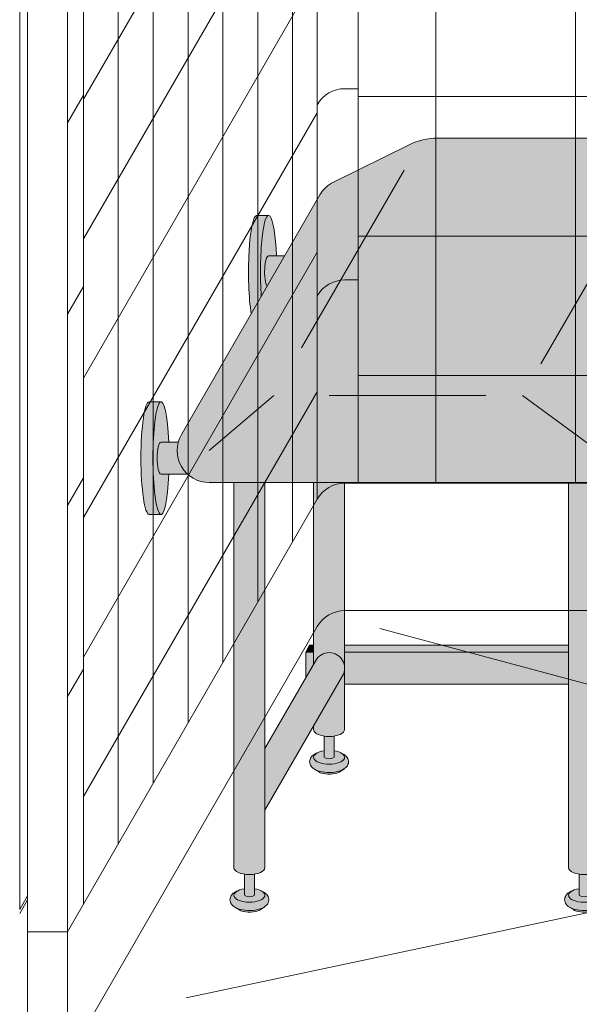
# Model space of a CAD drawing. Units: inches. Extents: x 2 to 891, y -14 to 405.
# Drawn here: x 303 to 320, y 182 to 213 of the extents above; entities that cross this region are included whole.
import ezdxf

# ---------------------------------------------------------------- set-up
doc = ezdxf.new("R2010")
doc.units = ezdxf.units.IN
doc.header["$LTSCALE"] = 0.375
doc.header["$MEASUREMENT"] = 0
doc.layers.add('FILL1', color=254, linetype='Continuous')
doc.layers.add('OBJECT', color=7, linetype='Continuous', lineweight=0)
doc.layers.add('Seat Fill Top', color=7, linetype='Continuous', true_color=0xffffff)

# ---------------------------------------------------------------- blocks, each defined once
blk = doc.blocks.new('SE2216PDS-ISO')
at = {"layer": 'FILL1'}
h = blk.add_hatch(color=256, dxfattribs=at)
edge = h.paths.add_edge_path()
edge.add_ellipse((2.351175134595678, 17.84783323777461), major_axis=(1.321484433097939e-13, 1.768135199389591), ratio=0.1443373787751884, start_angle=-2.1373125491663814e-11, end_angle=115.86352531311951, ccw=False)
edge.add_line((2.351175134600908, 19.61596843716703), (1.976175134594996, 19.61596843716706))
edge.add_ellipse((1.976175134595678, 17.84783323777461), major_axis=(-5.351352865052104e-14, 1.768135199393043), ratio=0.1443373787749066, start_angle=-1.190799672739941e-11, end_angle=138.1848363528361)
edge.add_line((1.806020370783244, 16.5300428303463), (2.121529873908685, 17.07652132002983))
h = blk.add_hatch(color=256, dxfattribs=at)
edge = h.paths.add_edge_path()
edge.add_ellipse((2.351175134595678, 17.84783323777461), major_axis=(1.321484433097939e-13, 1.768135199389591), ratio=0.1443373787751884, start_angle=-73.57357859654923, end_angle=-2.137332745943483e-11)
edge.add_ellipse((2.351175134595678, 17.84783323777461), major_axis=(1.321484433097939e-13, 1.768135199389591), ratio=0.1443373787751884, start_angle=-2.137332745943483e-11, end_angle=115.8635253131195)
edge.add_line((2.12152987390823, 17.07652132002937), (2.301723142260244, 17.38862521599702))
edge.add_ellipse((2.351175134596588, 17.84783323777279), major_axis=(7.322698331760717e-14, 0.5), ratio=0.250000000001819, start_angle=3.370814738445915e-11, end_angle=156.6956058845461, ccw=False)
edge.add_line((2.35117513459636, 18.34783323777279), (2.595966481534333, 18.34783323777282))
h = blk.add_hatch(color=256, dxfattribs=at)
edge = h.paths.add_edge_path()
edge.add_line((2.855522151841569, 18.34783323777279), (2.351175134596588, 18.34783323777282))
edge.add_ellipse((2.351175134596588, 17.84783323777279), major_axis=(7.322698331760717e-14, 0.5), ratio=0.250000000001819, start_angle=3.363754631115815e-11, end_angle=156.6956058845461)
edge.add_line((2.301723142260244, 17.38862521599648), (2.855522151841569, 18.34783323777279))
for points in [[(15.23416344378211, 14.67353217433802), (14.26357520848615, 12.99242403757665), (14.26357520848683, 5.542692940568145), (14.32859229194514, 5.655305832477552, -0.7673269879727713), (15.23416344378234, 5.412658773652907)], [(4.735294117643434, 11.23686027918635), (3.764705882348153, 11.23686027918626), (3.764705882348153, 5.542692940566127), (3.829722965806923, 5.655305832476955, -0.7673269879729419), (4.735294117644571, 5.412658773652709)], [(4.670277034188302, 5.170011714828973, 1), (3.82972296580715, 5.655305832477382), (2.235294117647982, 2.893674058411904), (2.235294117647982, 0.9524975878171347)], [(3.764705882347926, 6.129165124599581), (3.639705882347243, 6.129165124599638), (3.514705882347471, 5.912658773652879), (3.76470588234838, 5.912658773652907)], [(3.764705882348153, 5.912658773652936), (3.514705882347243, 5.912658773652851), (3.514705882346561, 5.109680238671586), (3.76470588234838, 5.542692940566866)], [(11.76357520848819, 6.129165124599695), (4.735294117644344, 6.129165124599609), (4.735294117644571, 5.912658773652993), (11.76357520848819, 5.912658773653391)], [(11.76357520848796, 5.912658773653419), (4.735294117644571, 5.912658773652936), (4.735294117644798, 4.912658773652737), (11.76357520848819, 4.912658773652652)], [(14.26357520848683, 6.129165124599638), (12.73416344378279, 6.129165124599581), (12.73416344378325, 5.912658773653419), (14.2635752084866, 5.912658773653504)], [(14.26357520848683, 5.542692940567463), (14.26357520848683, 5.912658773653504), (12.73416344378279, 5.912658773653419), (12.73416344378279, 4.912658773652737), (13.8998248126195, 4.912658773652709)], [(15.16914636032607, 5.170011714828746, 1), (14.32859229194491, 5.655305832477296), (12.73416344378347, 2.893674058409431), (12.73416344378325, 0.9524975878139799)], [(15.48416344378256, 6.129165124599666), (15.23416344378234, 6.129165124599638), (15.23416344378211, 5.912658773653533), (15.35916344378256, 5.912658773653561)], [(15.35916344378234, 5.912658773653533), (15.23416344378234, 5.912658773653561), (15.23416344378234, 4.912658773652709), (15.35916344378325, 4.912658773652709)], [(15.48416344378234, 6.12916512459941), (15.35916344378256, 5.912658773653817), (15.35916344378325, 4.91265877365251), (15.48416344378347, 5.12916512459995)]]:
    blk.add_hatch(color=256, dxfattribs=at).paths.add_polyline_path(points)
h = blk.add_hatch(color=256, dxfattribs=at)
edge = h.paths.add_edge_path()
edge.add_ellipse((-1.023824865404094, 12.00216176222992), major_axis=(1.321484433097939e-13, 1.768135199389591), ratio=0.1443373787751884, start_angle=-2.1373125491663814e-11, end_angle=179.9999999999786, ccw=False)
edge.add_line((-1.02382486539932, 13.77029696162234), (-1.398824865405231, 13.77029696162234))
edge.add_ellipse((-1.398824865404094, 12.00216176222992), major_axis=(-5.351352865052104e-14, 1.768135199393043), ratio=0.1443373787749066, start_angle=-1.190799672739941e-11, end_angle=179.9999999999881)
edge.add_line((-1.39882486540364, 10.23402656283659), (-1.023824865398183, 10.23402656283662))
h = blk.add_hatch(color=256, dxfattribs=at)
edge = h.paths.add_edge_path()
edge.add_ellipse((-1.023824865404094, 12.00216176222992), major_axis=(1.321484433097939e-13, 1.768135199389591), ratio=0.1443373787751884, start_angle=-73.57357859654923, end_angle=-2.137332745943483e-11)
edge.add_ellipse((-1.023824865404094, 12.00216176222992), major_axis=(1.321484433097939e-13, 1.768135199389591), ratio=0.1443373787751884, start_angle=-2.137332745943483e-11, end_angle=179.9999999999786)
edge.add_ellipse((-1.023824865404094, 12.00216176222992), major_axis=(1.321484433097939e-13, 1.768135199389591), ratio=0.1443373787751884, start_angle=179.9999999999786, end_angle=253.573578596428)
edge.add_line((-0.7790335184652122, 11.5021617622281), (-1.023824865402503, 11.5021617622281))
edge.add_ellipse((-1.023824865403185, 12.0021617622281), major_axis=(7.322698331760717e-14, 0.5), ratio=0.250000000001819, start_angle=3.370814738445915e-11, end_angle=180.0000000000337, ccw=False)
edge.add_line((-1.023824865403185, 12.5021617622281), (-0.7790335184649848, 12.50216176222807))
h = blk.add_hatch(color=256, dxfattribs=at)
edge = h.paths.add_edge_path()
edge.add_line((-0.4821146985002542, 12.50216176222807), (-1.023824865403185, 12.50216176222807))
edge.add_ellipse((-1.023824865403185, 12.0021617622281), major_axis=(7.322698331760717e-14, 0.5), ratio=0.250000000001819, start_angle=3.363754631115815e-11, end_angle=180.0000000000336)
edge.add_line((-1.023824865403185, 11.5021617622281), (-0.1963429491670468, 11.5021617622281))
edge.add_arc((0.4820508075699763, 12.23686027918606), 0.9999999999999932, 164.6151322664299, 227.2817473192006, ccw=False)
h = blk.add_hatch(color=256, dxfattribs=at)
edge = h.paths.add_edge_path()
edge.add_line((2.235294117647527, 11.23686027918612), (1.264705882351791, 11.23686027918606))
edge.add_line((1.264705882351791, 11.23686027918606), (1.2647058823527, -0.8467453850481661))
edge.add_ellipse((1.75, -0.8467453850486493), major_axis=(-0.4852941176477543, 5.175304621325505e-14), ratio=0.446134298914566, start_angle=1.368910734901898e-11, end_angle=71.21791428946233)
edge.add_ellipse((1.75, -0.8467453850486493), major_axis=(-0.4852941176477543, 5.175304621325505e-14), ratio=0.446134298914566, start_angle=71.21791428946233, end_angle=108.782085710543)
edge.add_ellipse((1.75, -0.8467453850486493), major_axis=(-0.4852941176477543, 5.175304621325505e-14), ratio=0.446134298914566, start_angle=108.782085710543, end_angle=180.0000000000137)
edge.add_line((2.235294117647527, -0.8467453850494735), (2.235294117647527, 11.23686027918612))
h = blk.add_hatch(color=256, dxfattribs=at)
edge = h.paths.add_edge_path()
edge.add_arc((12.67264973081114, 12.23686027918697), 0.9999999999999934, 269.9999999999479, 273.5267026613346, ccw=False)
edge.add_line((12.67264973081024, 11.23686027918697), (11.76357520848751, 11.23686027918689))
edge.add_line((11.76357520848751, 11.23686027918689), (11.76357520848796, -0.846745385048763))
edge.add_ellipse((12.24886932613572, -0.8467453850486208), major_axis=(-0.4852941176477543, 5.175304621325505e-14), ratio=0.446134298914566, start_angle=1.368910734901898e-11, end_angle=71.21791428946233)
edge.add_ellipse((12.24886932613572, -0.8467453850486208), major_axis=(-0.4852941176477543, 5.175304621325505e-14), ratio=0.446134298914566, start_angle=71.21791428946233, end_angle=108.782085710543)
edge.add_ellipse((12.24886932613572, -0.8467453850486208), major_axis=(-0.4852941176477543, 5.175304621325505e-14), ratio=0.446134298914566, start_angle=108.782085710543, end_angle=180.0000000000137)
edge.add_line((12.73416344378325, -0.8467453850480808), (12.73416344378256, 11.23875404079524))
h = blk.add_hatch(color=256, dxfattribs=at)
edge = h.paths.add_edge_path()
edge.add_arc((4.249999999995907, 5.412658773650548), 0.485294117648725, -30.00000000013108, 2.887077243940439e-10, ccw=False)
edge.add_line((4.670277034186256, 5.17001171482525), (3.76470588234929, 3.601516469974115))
edge.add_line((3.76470588234929, 3.601516469974115), (3.764705882349517, 3.483381633871403))
edge.add_ellipse((4.249999999997044, 3.483381633872057), major_axis=(-0.4852941176477543, 5.175304621325505e-14), ratio=0.446134298914566, start_angle=1.368910734901898e-11, end_angle=71.21791428946233)
edge.add_ellipse((4.249999999997044, 3.483381633872057), major_axis=(-0.4852941176477543, 5.175304621325505e-14), ratio=0.446134298914566, start_angle=71.21791428946233, end_angle=108.782085710543)
edge.add_ellipse((4.249999999997044, 3.483381633872057), major_axis=(-0.4852941176477543, 5.175304621325505e-14), ratio=0.446134298914566, start_angle=108.782085710543, end_angle=180.0000000000137)
edge.add_line((4.735294117645026, 3.483381633872824), (4.735294117644571, 5.412658773652993))
h = blk.add_hatch(color=256, dxfattribs=at)
edge = h.paths.add_edge_path()
edge.add_arc((14.74886932613344, 5.412658773650435), 0.485294117648725, -30.000000000063608, 2.9189095585024916e-10, ccw=False)
edge.add_line((15.16914636032425, 5.170011714825534), (14.26357520848683, 3.601516469974598))
edge.add_line((14.26357520848683, 3.601516469974598), (14.26357520848683, 3.483381633871346))
edge.add_ellipse((14.74886932613458, 3.483381633872057), major_axis=(-0.4852941176477543, 5.175304621325505e-14), ratio=0.446134298914566, start_angle=1.368910734901898e-11, end_angle=71.21791428946233)
edge.add_ellipse((14.74886932613458, 3.483381633872057), major_axis=(-0.4852941176477543, 5.175304621325505e-14), ratio=0.446134298914566, start_angle=71.21791428946233, end_angle=108.782085710543)
edge.add_ellipse((14.74886932613458, 3.483381633872057), major_axis=(-0.4852941176477543, 5.175304621325505e-14), ratio=0.446134298914566, start_angle=108.782085710543, end_angle=180.0000000000137)
edge.add_line((15.23416344378234, 3.483381633872796), (15.23416344378234, 5.412658773652907))
h = blk.add_hatch(color=256, dxfattribs=at)
edge = h.paths.add_edge_path()
edge.add_ellipse((4.249999999997044, 3.483381633872057), major_axis=(-0.4852941176477543, 5.175304621325505e-14), ratio=0.446134298914566, start_angle=71.21791428946233, end_angle=108.78208571054299, ccw=False)
edge.add_line((4.093749999997044, 3.278404251634612), (4.093749999997044, 2.61506350946172))
edge.add_arc((4.249999999997044, 2.824957514018962), 0.2616668791594961, 233.3351418275901, 306.6648581724099)
edge.add_line((4.406249999997044, 2.61506350946172), (4.406249999997272, 3.278404251634555))
h = blk.add_hatch(color=256, dxfattribs=at)
edge = h.paths.add_edge_path()
edge.add_ellipse((14.74886932613458, 3.483381633872057), major_axis=(-0.4852941176477543, 5.175304621325505e-14), ratio=0.446134298914566, start_angle=71.21791428946233, end_angle=108.78208571054299, ccw=False)
edge.add_line((14.59261932613481, 3.278404251634555), (14.59261932613458, 2.61506350946172))
edge.add_arc((14.74886932613458, 2.824957514018962), 0.2616668791594961, 233.3351418275901, 306.6648581724099)
edge.add_line((14.90511932613458, 2.61506350946172), (14.90511932613435, 3.278404251634527))
h = blk.add_hatch(color=256, dxfattribs=at)
edge = h.paths.add_edge_path()
edge.add_spline(control_points=[(4.730471803638238, 2.257780799427309), (4.766290662616484, 2.282689836783703), (4.798020395379808, 2.312563031378119), (4.849586595286155, 2.39344134502781), (4.865224867176721, 2.449303503695262), (4.852166527828331, 2.557639927045642), (4.825761098451721, 2.605356234850632), (4.749401707958668, 2.68952851347504), (4.694657716958091, 2.722853906587602), (4.630684948573389, 2.749934532347282), (4.628599341167273, 2.750805010471566), (4.62650491787349, 2.751666908600669)], knot_values=[2.315626468868737, 2.315626468868737, 2.315626468868737, 2.315626468868737, 2.60722743622083, 2.60722743622083, 2.938076511996497, 2.938076511996497, 3.268925587772164, 3.268925587772164, 3.695991378786112, 3.695991378786112, 3.710319608146761, 3.710319608146761, 3.710319608146761, 3.710319608146761], degree=3, periodic=0)
edge.add_ellipse((4.249999999996135, 2.615063509461777), major_axis=(0.4852941176478437, 1.166746430055738e-14), ratio=0.4461342989144839, start_angle=140.4923766182403, end_angle=399.11980900786546, ccw=False)
edge.add_spline(control_points=[(3.875576203461378, 2.752800710698466), (3.837385103506449, 2.737217489133229), (3.801967501958416, 2.718550127621143), (3.735092278594266, 2.672006076362266), (3.703850353700318, 2.64299953063221), (3.655752265630099, 2.569761484227655), (3.639705882350199, 2.524075550530284), (3.639705882350199, 2.476887307632921), (3.639705882350199, 2.422991315155315), (3.660672772970202, 2.371661941431853), (3.727913413569468, 2.282788023610493), (3.777722226405558, 2.247792764136136), (3.912382906770972, 2.181151090298641), (4.005515570381931, 2.156509584788893), (4.213113083286544, 2.130815268712183), (4.328166191222181, 2.132701725571422), (4.540797994710147, 2.166910504350682), (4.637845248199255, 2.198013154189425), (4.720755628126426, 2.251165452737808), (4.725650754951175, 2.254428161033246), (4.730471803638238, 2.257780799427309)], knot_values=[3.71031960814676, 3.71031960814676, 3.71031960814676, 3.71031960814676, 3.970818651898325, 3.970818651898325, 4.25583431994044, 4.25583431994044, 4.540849987982556, 4.540849987982556, 4.540849987982556, 4.866380275986973, 4.866380275986973, 5.274487234874363, 5.274487234874363, 5.841024801906941, 5.841024801906941, 6.457746190249374, 6.457746190249374, 7.074467578591808, 7.074467578591808, 7.113715687015382, 7.113715687015382, 7.113715687015382, 7.113715687015382], degree=3, periodic=0)
h = blk.add_hatch(color=256, dxfattribs=at)
edge = h.paths.add_edge_path()
edge.add_ellipse((4.249999999996135, 2.615063509461777), major_axis=(0.4852941176478437, 1.166746430055738e-14), ratio=0.4461342989144839, start_angle=140.4923766182403, end_angle=399.1198090078655)
edge.add_ellipse((4.249999999996135, 2.615063509461777), major_axis=(0.4852941176478437, 1.166746430055738e-14), ratio=0.4461342989144839, start_angle=399.1198090078655, end_angle=431.2179142893494)
edge.add_line((4.406249999997044, 2.820040891699222), (4.406249999997044, 2.61506350946172))
edge.add_arc((4.249999999997044, 2.824957514018962), 0.2616668791594961, 233.33514182759012, 306.6648581724099, ccw=False)
edge.add_line((4.093749999997044, 2.61506350946172), (4.093749999996817, 2.820040891699392))
edge.add_ellipse((4.249999999996135, 2.615063509461777), major_axis=(0.4852941176478437, 1.166746430055738e-14), ratio=0.4461342989144839, start_angle=108.7820857104225, end_angle=140.4923766182403)
h = blk.add_hatch(color=256, dxfattribs=at)
edge = h.paths.add_edge_path()
edge.add_spline(control_points=[(15.22934112977578, 2.257780799427309), (15.26515998875402, 2.282689836783703), (15.29688972151757, 2.312563031378119), (15.34845592142369, 2.39344134502781), (15.36409419331426, 2.449303503695262), (15.35103585396587, 2.557639927045642), (15.32463042458926, 2.605356234850632), (15.24827103409621, 2.68952851347504), (15.19352704309563, 2.722853906587602), (15.12955427471093, 2.749934532347282), (15.12746866730481, 2.750805010471566), (15.12537424401103, 2.751666908600669)], knot_values=[2.315626468868737, 2.315626468868737, 2.315626468868737, 2.315626468868737, 2.60722743622083, 2.60722743622083, 2.938076511996497, 2.938076511996497, 3.268925587772164, 3.268925587772164, 3.695991378786112, 3.695991378786112, 3.710319608146761, 3.710319608146761, 3.710319608146761, 3.710319608146761], degree=3, periodic=0)
edge.add_ellipse((14.74886932613367, 2.615063509461777), major_axis=(0.4852941176478437, 1.166746430055738e-14), ratio=0.4461342989144839, start_angle=140.4923766182403, end_angle=399.11980900786546, ccw=False)
edge.add_spline(control_points=[(14.37444552959892, 2.752800710698466), (14.33625442964399, 2.737217489133229), (14.30083682809595, 2.718550127621143), (14.2339616047318, 2.672006076362266), (14.20271967983786, 2.64299953063221), (14.15462159176764, 2.569761484227655), (14.13857520848774, 2.524075550530284), (14.13857520848774, 2.476887307632921), (14.13857520848774, 2.422991315155315), (14.15954209910774, 2.371661941431853), (14.22678273970701, 2.282788023610493), (14.2765915525431, 2.247792764136136), (14.41125223290851, 2.181151090298641), (14.50438489651947, 2.156509584788893), (14.71198240942408, 2.130815268712183), (14.82703551735972, 2.132701725571422), (15.03966732084768, 2.166910504350682), (15.13671457433679, 2.198013154189425), (15.21962495426396, 2.251165452737808), (15.22452008108871, 2.254428161033246), (15.22934112977578, 2.257780799427309)], knot_values=[3.71031960814676, 3.71031960814676, 3.71031960814676, 3.71031960814676, 3.970818651898325, 3.970818651898325, 4.25583431994044, 4.25583431994044, 4.540849987982556, 4.540849987982556, 4.540849987982556, 4.866380275986973, 4.866380275986973, 5.274487234874363, 5.274487234874363, 5.841024801906941, 5.841024801906941, 6.457746190249374, 6.457746190249374, 7.074467578591808, 7.074467578591808, 7.113715687015382, 7.113715687015382, 7.113715687015382, 7.113715687015382], degree=3, periodic=0)
h = blk.add_hatch(color=256, dxfattribs=at)
edge = h.paths.add_edge_path()
edge.add_ellipse((14.74886932613367, 2.615063509461777), major_axis=(0.4852941176478437, 1.166746430055738e-14), ratio=0.4461342989144839, start_angle=140.4923766182403, end_angle=399.1198090078655)
edge.add_ellipse((14.74886932613367, 2.615063509461777), major_axis=(0.4852941176478437, 1.166746430055738e-14), ratio=0.4461342989144839, start_angle=399.1198090078655, end_angle=431.2179142893494)
edge.add_line((14.90511932613481, 2.820040891699051), (14.90511932613458, 2.61506350946172))
edge.add_arc((14.74886932613458, 2.824957514018962), 0.2616668791594961, 233.33514182759012, 306.6648581724099, ccw=False)
edge.add_line((14.59261932613458, 2.61506350946172), (14.59261932613458, 2.820040891699421))
edge.add_ellipse((14.74886932613367, 2.615063509461777), major_axis=(0.4852941176478437, 1.166746430055738e-14), ratio=0.4461342989144839, start_angle=108.7820857104225, end_angle=140.4923766182403)
h = blk.add_hatch(color=256, dxfattribs=at)
edge = h.paths.add_edge_path()
edge.add_spline(control_points=[(3.916774496683729, 2.16506350946176), (3.936102691502356, 2.151438441401069), (3.968472484385757, 2.134119457445934), (4.085235844460158, 2.096350215365931), (4.188748233283377, 2.082576213074788), (4.389058821139088, 2.089269812049139), (4.485556872303505, 2.110097584407725), (4.56827059039756, 2.14637437713958), (4.585233818431561, 2.156456745191548), (4.597145594028234, 2.165063509461731)], knot_values=[3.689963567044109, 3.689963567044109, 3.689963567044109, 3.689963567044109, 4.083871524789836, 4.083871524789836, 4.785972266754666, 4.785972266754666, 5.488073008719497, 5.488073008719497, 5.733635841197708, 5.733635841197708, 5.733635841197708, 5.733635841197708], degree=3, periodic=0)
edge.add_line((4.597145594027552, 2.165063509461817), (4.730471803570708, 2.257780799428161))
edge.add_spline(control_points=[(4.730471803569344, 2.257780799426968), (4.725650754882508, 2.254428161033047), (4.720755628057759, 2.251165452737723), (4.637845248130589, 2.198013154189425), (4.54079799464148, 2.166910504350682), (4.328166191153514, 2.132701725571422), (4.213113083217877, 2.130815268712183), (4.005515570313264, 2.156509584788893), (3.912382906702305, 2.181151090298641), (3.818026145353315, 2.2278469223493), (3.802479408061799, 2.236382339710616), (3.787602857646789, 2.245665137309317)], knot_values=[3.7103196081481, 3.7103196081481, 3.7103196081481, 3.7103196081481, 3.749567716570335, 3.749567716570335, 4.366289104912768, 4.366289104912768, 4.983010493255201, 4.983010493255201, 5.549548060287779, 5.549548060287779, 5.665944076262452, 5.665944076262452, 5.665944076262452, 5.665944076262452], degree=3, periodic=0)
edge.add_line((3.787602857646561, 2.245665137310226), (3.916774495167147, 2.165063510384385))
h = blk.add_hatch(color=256, dxfattribs=at)
edge = h.paths.add_edge_path()
edge.add_spline(control_points=[(14.41564382282127, 2.16506350946176), (14.43497201763989, 2.151438441401069), (14.46734181052329, 2.134119457445934), (14.5841051705977, 2.096350215365931), (14.68761755942091, 2.082576213074788), (14.88792814727663, 2.089269812049139), (14.98442619844104, 2.110097584407725), (15.0671399165351, 2.14637437713958), (15.0841031445691, 2.156456745191548), (15.09601492016577, 2.165063509461731)], knot_values=[3.689963567044109, 3.689963567044109, 3.689963567044109, 3.689963567044109, 4.083871524789836, 4.083871524789836, 4.785972266754666, 4.785972266754666, 5.488073008719497, 5.488073008719497, 5.733635841197708, 5.733635841197708, 5.733635841197708, 5.733635841197708], degree=3, periodic=0)
edge.add_line((15.09601492016509, 2.165063509461817), (15.22934112970825, 2.257780799428161))
edge.add_spline(control_points=[(15.22934112970688, 2.257780799426968), (15.22452008102005, 2.254428161033047), (15.2196249541953, 2.251165452737723), (15.13671457426813, 2.198013154189425), (15.03966732077902, 2.166910504350682), (14.82703551729105, 2.132701725571422), (14.71198240935541, 2.130815268712183), (14.5043848964508, 2.156509584788893), (14.41125223283984, 2.181151090298641), (14.31689547149085, 2.2278469223493), (14.30134873419934, 2.236382339710616), (14.28647218378433, 2.245665137309317)], knot_values=[3.7103196081481, 3.7103196081481, 3.7103196081481, 3.7103196081481, 3.749567716570335, 3.749567716570335, 4.366289104912768, 4.366289104912768, 4.983010493255201, 4.983010493255201, 5.549548060287779, 5.549548060287779, 5.665944076262452, 5.665944076262452, 5.665944076262452, 5.665944076262452], degree=3, periodic=0)
edge.add_line((14.2864721837841, 2.245665137310226), (14.41564382130468, 2.165063510384385))
h = blk.add_hatch(color=256, dxfattribs=at)
edge = h.paths.add_edge_path()
edge.add_ellipse((1.75, -0.8467453850486493), major_axis=(-0.4852941176477543, 5.175304621325505e-14), ratio=0.446134298914566, start_angle=71.21791428946233, end_angle=108.78208571054299, ccw=False)
edge.add_line((1.59375, -1.051722767286122), (1.59375, -1.715063509459014))
edge.add_arc((1.75, -1.505169504901772), 0.2616668791594961, 233.3351418275901, 306.6648581724099)
edge.add_line((1.90625, -1.715063509459014), (1.90625, -1.051722767286122))
h = blk.add_hatch(color=256, dxfattribs=at)
edge = h.paths.add_edge_path()
edge.add_ellipse((12.24886932613572, -0.8467453850486208), major_axis=(-0.4852941176477543, 5.175304621325505e-14), ratio=0.446134298914566, start_angle=71.21791428946233, end_angle=108.78208571054299, ccw=False)
edge.add_line((12.09261932613572, -1.051722767286151), (12.09261932613572, -1.715063509458957))
edge.add_arc((12.24886932613572, -1.505169504901716), 0.2616668791594961, 233.3351418275901, 306.6648581724099)
edge.add_line((12.40511932613572, -1.715063509458957), (12.40511932613595, -1.051722767286122))
h = blk.add_hatch(color=256, dxfattribs=at)
edge = h.paths.add_edge_path()
edge.add_spline(control_points=[(2.230471803641422, -2.072346219493397), (2.26629066261944, -2.047437182136974), (2.298020395382764, -2.017563987542587), (2.349586595289111, -1.936685673892896), (2.365224867179677, -1.880823515225444), (2.352166527831287, -1.772487091875064), (2.325761098454677, -1.724770784070074), (2.249401707961624, -1.640598505445666), (2.194657716961046, -1.607273112333104), (2.130684948576345, -1.580192486573424), (2.128599341170229, -1.57932200844914), (2.126504917876446, -1.578460110320037)], knot_values=[2.315626468868737, 2.315626468868737, 2.315626468868737, 2.315626468868737, 2.60722743622083, 2.60722743622083, 2.938076511996497, 2.938076511996497, 3.268925587772164, 3.268925587772164, 3.695991378786112, 3.695991378786112, 3.710319608146761, 3.710319608146761, 3.710319608146761, 3.710319608146761], degree=3, periodic=0)
edge.add_ellipse((1.749999999999091, -1.715063509458929), major_axis=(0.4852941176478437, 1.166746430055738e-14), ratio=0.4461342989144839, start_angle=140.4923766182403, end_angle=399.11980900786546, ccw=False)
edge.add_spline(control_points=[(1.375576203464334, -1.57732630822224), (1.337385103509405, -1.592909529787477), (1.301967501961371, -1.611576891299563), (1.235092278597222, -1.65812094255844), (1.203850353703274, -1.687127488288496), (1.155752265633055, -1.760365534693051), (1.139705882353155, -1.806051468390422), (1.139705882353155, -1.853239711287785), (1.139705882353155, -1.907135703765391), (1.160672772973157, -1.958465077488853), (1.227913413572423, -2.047338995310213), (1.277722226408514, -2.08233425478457), (1.412382906773928, -2.148975928622065), (1.505515570384887, -2.173617434131813), (1.7131130832895, -2.199311750208523), (1.828166191225137, -2.197425293349283), (2.040797994713103, -2.163216514570024), (2.137845248202211, -2.132113864731281), (2.220755628129609, -2.078961566182898), (2.225650754954358, -2.07569885788746), (2.230471803641422, -2.072346219493397)], knot_values=[3.71031960814676, 3.71031960814676, 3.71031960814676, 3.71031960814676, 3.970818651898325, 3.970818651898325, 4.25583431994044, 4.25583431994044, 4.540849987982556, 4.540849987982556, 4.540849987982556, 4.866380275986973, 4.866380275986973, 5.274487234874363, 5.274487234874363, 5.841024801906941, 5.841024801906941, 6.457746190249374, 6.457746190249374, 7.074467578591808, 7.074467578591808, 7.113715687015382, 7.113715687015382, 7.113715687015382, 7.113715687015382], degree=3, periodic=0)
h = blk.add_hatch(color=256, dxfattribs=at)
edge = h.paths.add_edge_path()
edge.add_ellipse((1.749999999999091, -1.715063509458929), major_axis=(0.4852941176478437, 1.166746430055738e-14), ratio=0.4461342989144839, start_angle=140.4923766182403, end_angle=399.1198090078655)
edge.add_ellipse((1.749999999999091, -1.715063509458929), major_axis=(0.4852941176478437, 1.166746430055738e-14), ratio=0.4461342989144839, start_angle=399.1198090078655, end_angle=431.2179142893494)
edge.add_line((1.906249999999773, -1.510086127221655), (1.90625, -1.715063509459014))
edge.add_arc((1.75, -1.505169504901772), 0.2616668791594961, 233.33514182759012, 306.6648581724099, ccw=False)
edge.add_line((1.59375, -1.715063509459014), (1.593750000000455, -1.510086127221228))
edge.add_ellipse((1.749999999999091, -1.715063509458929), major_axis=(0.4852941176478437, 1.166746430055738e-14), ratio=0.4461342989144839, start_angle=108.7820857104225, end_angle=140.4923766182403)
h = blk.add_hatch(color=256, dxfattribs=at)
edge = h.paths.add_edge_path()
edge.add_spline(control_points=[(12.72934112977669, -2.072346219493369), (12.76515998875493, -2.047437182136974), (12.79688972151848, -2.017563987542559), (12.84845592142483, -1.936685673892867), (12.8640941933154, -1.880823515225416), (12.85103585396701, -1.772487091875036), (12.8246304245904, -1.724770784070046), (12.74827103409734, -1.640598505445638), (12.69352704309676, -1.607273112333075), (12.62955427471206, -1.580192486573395), (12.62746866730595, -1.579322008449111), (12.62537424401216, -1.578460110320009)], knot_values=[2.315626468868737, 2.315626468868737, 2.315626468868737, 2.315626468868737, 2.60722743622083, 2.60722743622083, 2.938076511996497, 2.938076511996497, 3.268925587772164, 3.268925587772164, 3.695991378786112, 3.695991378786112, 3.710319608146761, 3.710319608146761, 3.710319608146761, 3.710319608146761], degree=3, periodic=0)
edge.add_ellipse((12.24886932613481, -1.715063509458901), major_axis=(0.4852941176478437, 1.166746430055738e-14), ratio=0.4461342989144839, start_angle=140.4923766182403, end_angle=399.11980900786546, ccw=False)
edge.add_spline(control_points=[(11.87444552960005, -1.577326308222212), (11.83625442964512, -1.592909529787448), (11.80083682809709, -1.611576891299535), (11.73396160473294, -1.658120942558412), (11.70271967983899, -1.687127488288468), (11.65462159176877, -1.760365534693022), (11.63857520848887, -1.806051468390393), (11.63857520848887, -1.853239711287756), (11.63857520848887, -1.907135703765363), (11.65954209910888, -1.958465077488825), (11.72678273970814, -2.047338995310184), (11.77659155254423, -2.082334254784541), (11.91125223290965, -2.148975928622036), (12.00438489652061, -2.173617434131785), (12.21198240942522, -2.199311750208494), (12.32703551736086, -2.197425293349255), (12.53966732084882, -2.163216514569996), (12.63671457433793, -2.132113864731252), (12.7196249542651, -2.078961566182869), (12.72452008108985, -2.075698857887431), (12.72934112977669, -2.072346219493369)], knot_values=[3.71031960814676, 3.71031960814676, 3.71031960814676, 3.71031960814676, 3.970818651898325, 3.970818651898325, 4.25583431994044, 4.25583431994044, 4.540849987982556, 4.540849987982556, 4.540849987982556, 4.866380275986973, 4.866380275986973, 5.274487234874363, 5.274487234874363, 5.841024801906941, 5.841024801906941, 6.457746190249374, 6.457746190249374, 7.074467578591808, 7.074467578591808, 7.113715687015382, 7.113715687015382, 7.113715687015382, 7.113715687015382], degree=3, periodic=0)
h = blk.add_hatch(color=256, dxfattribs=at)
edge = h.paths.add_edge_path()
edge.add_ellipse((12.24886932613481, -1.715063509458901), major_axis=(0.4852941176478437, 1.166746430055738e-14), ratio=0.4461342989144839, start_angle=140.4923766182403, end_angle=399.1198090078655)
edge.add_ellipse((12.24886932613481, -1.715063509458901), major_axis=(0.4852941176478437, 1.166746430055738e-14), ratio=0.4461342989144839, start_angle=399.1198090078655, end_angle=431.2179142893494)
edge.add_line((12.40511932613572, -1.510086127221655), (12.40511932613572, -1.715063509458957))
edge.add_arc((12.24886932613572, -1.505169504901716), 0.2616668791594961, 233.33514182759012, 306.6648581724099, ccw=False)
edge.add_line((12.09261932613572, -1.715063509458957), (12.09261932613572, -1.510086127221314))
edge.add_ellipse((12.24886932613481, -1.715063509458901), major_axis=(0.4852941176478437, 1.166746430055738e-14), ratio=0.4461342989144839, start_angle=108.7820857104225, end_angle=140.4923766182403)
h = blk.add_hatch(color=256, dxfattribs=at)
edge = h.paths.add_edge_path()
edge.add_spline(control_points=[(1.416774496686685, -2.165063509458946), (1.436102691505312, -2.178688577519637), (1.468472484388712, -2.196007561474772), (1.585235844463114, -2.233776803554775), (1.688748233286333, -2.247550805845918), (1.889058821142044, -2.240857206871567), (1.985556872306461, -2.220029434512981), (2.068270590400516, -2.183752641781126), (2.085233818434517, -2.173670273729158), (2.09714559403119, -2.165063509458975)], knot_values=[3.689963567044109, 3.689963567044109, 3.689963567044109, 3.689963567044109, 4.083871524789836, 4.083871524789836, 4.785972266754666, 4.785972266754666, 5.488073008719497, 5.488073008719497, 5.733635841197708, 5.733635841197708, 5.733635841197708, 5.733635841197708], degree=3, periodic=0)
edge.add_line((2.097145594030508, -2.165063509458889), (2.230471803573664, -2.072346219492545))
edge.add_spline(control_points=[(2.2304718035723, -2.072346219493738), (2.225650754885464, -2.075698857887659), (2.220755628060715, -2.078961566182983), (2.137845248133544, -2.132113864731281), (2.040797994644436, -2.163216514570024), (1.82816619115647, -2.197425293349283), (1.713113083220833, -2.199311750208523), (1.50551557031622, -2.173617434131813), (1.412382906705261, -2.148975928622065), (1.318026145356271, -2.102280096571405), (1.302479408064755, -2.09374467921009), (1.287602857649745, -2.084461881611389)], knot_values=[3.7103196081481, 3.7103196081481, 3.7103196081481, 3.7103196081481, 3.749567716570335, 3.749567716570335, 4.366289104912768, 4.366289104912768, 4.983010493255201, 4.983010493255201, 5.549548060287779, 5.549548060287779, 5.665944076262452, 5.665944076262452, 5.665944076262452, 5.665944076262452], degree=3, periodic=0)
edge.add_line((1.287602857649517, -2.08446188161048), (1.416774495170102, -2.165063508536321))
h = blk.add_hatch(color=256, dxfattribs=at)
edge = h.paths.add_edge_path()
edge.add_spline(control_points=[(11.9156438228224, -2.165063509458918), (11.93497201764103, -2.178688577519608), (11.96734181052443, -2.196007561474744), (12.08410517059883, -2.233776803554747), (12.18761755942205, -2.24755080584589), (12.38792814727776, -2.240857206871539), (12.48442619844218, -2.220029434512952), (12.56713991653623, -2.183752641781098), (12.58410314457024, -2.17367027372913), (12.59601492016691, -2.165063509458946)], knot_values=[3.689963567044109, 3.689963567044109, 3.689963567044109, 3.689963567044109, 4.083871524789836, 4.083871524789836, 4.785972266754666, 4.785972266754666, 5.488073008719497, 5.488073008719497, 5.733635841197708, 5.733635841197708, 5.733635841197708, 5.733635841197708], degree=3, periodic=0)
edge.add_line((12.59601492016623, -2.165063509458861), (12.72934112970938, -2.072346219492516))
edge.add_spline(control_points=[(12.72934112970802, -2.07234621949371), (12.72452008102118, -2.07569885788763), (12.71962495419643, -2.078961566182954), (12.63671457426926, -2.132113864731252), (12.53966732078015, -2.163216514569996), (12.32703551729219, -2.197425293349255), (12.21198240935655, -2.199311750208494), (12.00438489645194, -2.173617434131785), (11.91125223284098, -2.148975928622036), (11.81689547149199, -2.102280096571377), (11.80134873420047, -2.093744679210062), (11.78647218378546, -2.084461881611361)], knot_values=[3.7103196081481, 3.7103196081481, 3.7103196081481, 3.7103196081481, 3.749567716570335, 3.749567716570335, 4.366289104912768, 4.366289104912768, 4.983010493255201, 4.983010493255201, 5.549548060287779, 5.549548060287779, 5.665944076262452, 5.665944076262452, 5.665944076262452, 5.665944076262452], degree=3, periodic=0)
edge.add_line((11.78647218378524, -2.084461881610451), (11.91564382130582, -2.165063508536292))
at = {"layer": 'Seat Fill Top'}
blk.add_hatch(color=256, dxfattribs=at).paths.add_polyline_path([(17.88397459621592, 19.26313972081448, 0.4190193291039248), (17.50369726385111, 20.63723857741607), (15.43590522148247, 21.78633743401733, 0.1274887452358236), (14.46440907864303, 22.03813972081431), (7.646323550523448, 22.03813972081446, 0.1150254430998933), (6.761854474178108, 21.83193860948299), (4.385115731017095, 20.66003916514865, 0.1483514141651635), (3.961324865405686, 20.26313972081411), (-0.3839745962143297, 12.73686027918586, 0.577350269189583), (0.4820508075702037, 11.236860279186), (12.67264973081024, 11.23686027918697, 0.267949192431076), (13.53867513459454, 11.73686027918689)])
for p, q in [((7.646323550523675, 22.03813972081446), (14.46440907864303, 22.03813972081431)), ((6.761854474178108, 21.83193860948302), (4.385115731017095, 20.66003916514867)), ((15.43590522148224, 21.78633743401744), (17.50369726385134, 20.63723857741596)), ((6.602702346948263, 21.03813972081437), (3.383235910248231, 15.46186027918623)), ((14.11676408975313, 20.53813972081429), (10.89729765305196, 14.9618602791864)), ((3.961324865405686, 20.26313972081419), (-0.3839745962143297, 12.73686027918578)), ((1.976175134595678, 19.61596843716703), (2.351175134595678, 19.61596843716703)), ((17.88397459621592, 19.26313972081442), (13.53867513459454, 11.73686027918683)), ((2.351175134595678, 18.34783323777279), (2.855522151841114, 18.34783323777282)), ((15.23416344378234, 3.483381633872057), (15.23416344378211, 14.67353217433819)), ((2.517210506463698, 13.96186027918617), (0.4820508075699763, 12.236860279186)), ((4.249261314032765, 13.96186027918628), (9.165246845483352, 13.96186027918665)), ((10.31994738386197, 13.96186027918674), (12.67264973081024, 12.23686027918691)), ((-1.398824865404094, 13.77029696162234), (-1.023824865404094, 13.77029696162234)), ((14.26357520848683, 5.542692940569509), (14.26357520848615, 12.99242403757717)), ((-1.023824865404094, 12.5021617622281), (-0.4821146985002542, 12.50216176222807)), ((-1.023824865404094, 11.5021617622281), (-0.1963429491670468, 11.5021617622281)), ((0.4820508075699763, 11.236860279186), (12.67264973081024, 11.23686027918697)), ((1.264705882352246, -0.8467453850486493), (1.264705882352018, 11.23686027918606)), ((2.235294117647754, -0.8467453850486493), (2.235294117647754, 11.23686027918612)), ((3.76470588234838, 5.542692940568742), (3.764705882348153, 11.23686027918626)), ((4.735294117644798, 3.483381633872057), (4.735294117643434, 11.23686027918635)), ((11.76357520848796, -0.8467453850486208), (11.76357520848774, 11.23686027918686)), ((12.73416344378347, -0.8467453850486208), (12.73416344378256, 11.23875404079524)), ((-1.398824865404094, 10.23402656283659), (-1.023824865404094, 10.23402656283659)), ((3.514705882347471, 5.912658773652879), (3.639705882347471, 6.129165124599638)), ((3.514705882347471, 5.912658773652879), (3.514705882346561, 5.109680238671928)), ((3.76470588234838, 5.912658773652907), (3.514705882347471, 5.912658773652879)), ((3.76470588234929, 6.129165124599609), (3.639705882347471, 6.129165124599638)), ((11.76357520848796, 6.129165124599666), (4.735294117643889, 6.129165124599609)), ((11.76357520848796, 5.912658773653391), (4.735294117645708, 5.912658773652964)), ((14.26357520848592, 6.129165124599638), (12.73416344378302, 6.129165124599581)), ((14.26357520848683, 5.912658773653504), (12.73416344378302, 5.912658773653419)), ((15.48416344378234, 6.129165124599638), (15.23416344378325, 6.129165124599638)), ((15.35916344378234, 5.912658773653561), (15.23416344378143, 5.912658773653561)), ((15.35916344378234, 5.912658773653561), (15.48416344378234, 6.129165124599638)), ((15.35916344378325, 4.912658773652709), (15.35916344378234, 5.912658773653561)), ((15.48416344378325, 5.129165124599893), (15.48416344378234, 6.129165124599638)), ((3.82972296580715, 5.655305832477211), (2.235294117647754, 2.893674058412216)), ((14.32859229194491, 5.655305832477211), (12.73416344378302, 2.89367405840926)), ((4.670277034188302, 5.170011714828945), (2.235294117647982, 0.9524975878174189)), ((15.16914636032607, 5.170011714828689), (12.73416344378325, 0.9524975878138662)), ((15.35916344378325, 4.912658773652709), (15.48416344378325, 5.129165124599893)), ((11.76357520848819, 4.91265877365268), (4.735294117644798, 4.912658773652709)), ((13.89982481261882, 4.912658773652709), (12.73416344378302, 4.912658773652737)), ((15.35916344378325, 4.912658773652709), (15.23416344378143, 4.912658773652737)), ((3.76470588234929, 3.483381633872057), (3.76470588234929, 3.601516469974655)), ((14.26357520848683, 3.483381633872057), (14.26357520848683, 3.601516469974854)), ((4.093749999997044, 3.278404251634555), (4.093749999997044, 2.615063509461777)), ((4.406249999997044, 2.615063509461777), (4.406249999997044, 3.278404251634555)), ((14.59261932613458, 3.278404251634555), (14.59261932613458, 2.615063509461777)), ((14.90511932613458, 2.615063509461777), (14.90511932613458, 3.278404251634555)), ((3.916774496703283, 2.16506350946176), (3.787602857716365, 2.245665137308947)), ((4.597145594096901, 2.165063509461731), (4.730471803641876, 2.257780799429213)), ((14.41564382284082, 2.16506350946176), (14.2864721838539, 2.245665137308947)), ((15.09601492023444, 2.165063509461731), (15.22934112977941, 2.257780799429213)), ((1.59375, -1.051722767286151), (1.59375, -1.715063509458929)), ((1.90625, -1.715063509458929), (1.90625, -1.051722767286151)), ((12.09261932613572, -1.051722767286122), (12.09261932613572, -1.715063509458901)), ((12.40511932613572, -1.715063509458901), (12.40511932613572, -1.051722767286122)), ((1.416774496706239, -2.165063509458946), (1.287602857719321, -2.084461881611759)), ((2.097145594099857, -2.165063509458975), (2.230471803644832, -2.072346219491493)), ((11.91564382284196, -2.165063509458918), (11.78647218385504, -2.08446188161173)), ((12.59601492023558, -2.165063509458946), (12.72934112978055, -2.072346219491465))]:
    blk.add_line(p, q)
for centre, radius, start, end in [((7.646323550523675, 20.03813972081446), 2, 90, 116.2465406045092), ((14.46440907864303, 20.03813972081431), 2, 60.9385043569001, 90), ((4.827350269189765, 19.76313972081439), 1, 116.2465406045092, 149.9999999999615), ((17.01794919243184, 19.76313972081439), 1, 329.9999999999601, 60.93850435688476), ((0.4820508075699763, 12.236860279186), 1, 149.9999999999601, 270), ((12.67264973081024, 12.23686027918691), 1, 270, 329.9999999999601), ((4.249999999997954, 5.412658773652907), 0.4852941176486638, 329.9999999999601, 149.9999999999615), ((14.74886932613549, 5.412658773652907), 0.4852941176486638, 329.9999999999601, 149.9999999999615), ((4.249999999997044, 2.824957514018877), 0.261666879159392, 233.3351418275885, 306.6648581724115), ((14.74886932613458, 2.824957514018877), 0.261666879159392, 233.3351418275885, 306.6648581724115), ((1.75, -1.505169504901829), 0.261666879159392, 233.3351418275885, 306.6648581724115), ((12.24886932613572, -1.505169504901801), 0.261666879159392, 233.3351418275885, 306.6648581724115)]:
    blk.add_arc(centre, radius, start, end)
at = {"extrusion": (0, 0, -1)}
for centre, major_axis, ratio, start_param, end_param in [((1.976175134595678, 17.84783323777461), (-5.351352865052104e-14, 1.768135199393043), 0.1443373787749066, 3.871404936493043, 6.283185307179794), ((2.351175134595678, 17.84783323777461), (1.321484433097939e-13, 1.768135199389591), 0.1443373787751884, 4.260985307497856, 7.567286496164199), ((2.351175134596588, 17.84783323777279), (7.322698331760717e-14, 0.5), 0.250000000001819, 3.548331061086856, 6.283185307178999), ((-1.398824865404094, 12.00216176222992), (-5.351352865052104e-14, 1.768135199393043), 0.1443373787749066, 3.141592653590001, 6.283185307179794), ((-1.023824865404094, 12.00216176222992), (1.321484433097939e-13, 1.768135199389591), 0.1443373787751884, 1.857491464607296, 7.567286496164199), ((-1.023824865403185, 12.0021617622281), (7.322698331760717e-14, 0.5), 0.250000000001819, 3.141592653589206, 6.283185307178999), ((4.249999999997044, 3.483381633872057), (-0.4852941176477543, 5.175304621325505e-14), 0.446134298914566, 3.141592653589554, 6.283185307179347), ((14.74886932613458, 3.483381633872057), (-0.4852941176477543, 5.175304621325505e-14), 0.446134298914566, 3.141592653589554, 6.283185307179347), ((4.249999999996135, 2.615063509461777), (0.4852941176478437, 1.166746430055738e-14), 0.4461342989144839, -1.242987090752266, 4.384579744346039), ((14.74886932613367, 2.615063509461777), (0.4852941176478437, 1.166746430055738e-14), 0.4461342989144839, -1.242987090752266, 4.384579744346039), ((1.75, -0.8467453850486493), (-0.4852941176477543, 5.175304621325505e-14), 0.446134298914566, 3.141592653589554, 6.283185307179347), ((12.24886932613572, -0.8467453850486208), (-0.4852941176477543, 5.175304621325505e-14), 0.446134298914566, 3.141592653589554, 6.283185307179347), ((1.749999999999091, -1.715063509458929), (0.4852941176478437, 1.166746430055738e-14), 0.4461342989144839, -1.242987090752266, 4.384579744346039), ((12.24886932613481, -1.715063509458901), (0.4852941176478437, 1.166746430055738e-14), 0.4461342989144839, -1.242987090752266, 4.384579744346039)]:
    blk.add_ellipse(centre, major_axis=major_axis, ratio=ratio, start_param=start_param, end_param=end_param, dxfattribs=at)
for points, knots in [([(4.62650491787349, 2.751666908600669), (4.628599341167273, 2.750805010471566), (4.630684948573389, 2.749934532347282), (4.694657716958091, 2.722853906587602), (4.749401707958668, 2.68952851347504), (4.825761098451721, 2.605356234850632), (4.852166527828331, 2.557639927045642), (4.865224867176721, 2.449303503695262), (4.849586595286155, 2.39344134502781), (4.794768928330768, 2.307463311555949), (4.757612139152798, 2.274793474696338), (4.637845248199255, 2.198013154189425), (4.540797994710147, 2.166910504350682), (4.328166191222181, 2.132701725571422), (4.213113083286544, 2.130815268712183), (4.005515570381931, 2.156509584788893), (3.912382906770972, 2.181151090298641), (3.777722226405558, 2.247792764136136), (3.727913413569468, 2.282788023610493), (3.660672772970202, 2.371661941431853), (3.639705882350199, 2.422991315155315), (3.639705882350199, 2.476887307632921), (3.639705882350199, 2.524075550530284), (3.655752265630099, 2.569761484227655), (3.703850353700318, 2.64299953063221), (3.735092278594266, 2.672006076362266), (3.801967501958416, 2.718550127621143), (3.837385103506449, 2.737217489133229), (3.875576203461378, 2.752800710698466)], [2.315626468868737, 2.315626468868737, 2.315626468868737, 2.315626468868737, 2.329954698229385, 2.329954698229385, 2.757020489243333, 2.757020489243333, 3.087869565019, 3.087869565019, 3.418718640794668, 3.418718640794668, 3.749567716570335, 3.749567716570335, 4.366289104912768, 4.366289104912768, 4.983010493255201, 4.983010493255201, 5.549548060287779, 5.549548060287779, 5.957655019175169, 5.957655019175169, 6.283185307179586, 6.283185307179586, 6.283185307179586, 6.568200975221702, 6.568200975221702, 6.853216643263817, 6.853216643263817, 7.113715687015382, 7.113715687015382, 7.113715687015382, 7.113715687015382]), ([(15.12537424401103, 2.751666908600669), (15.12746866730481, 2.750805010471566), (15.12955427471093, 2.749934532347282), (15.19352704309563, 2.722853906587602), (15.24827103409621, 2.68952851347504), (15.32463042458926, 2.605356234850632), (15.35103585396587, 2.557639927045642), (15.36409419331426, 2.449303503695262), (15.34845592142369, 2.39344134502781), (15.29363825446831, 2.307463311555949), (15.25648146529034, 2.274793474696338), (15.13671457433679, 2.198013154189425), (15.03966732084768, 2.166910504350682), (14.82703551735972, 2.132701725571422), (14.71198240942408, 2.130815268712183), (14.50438489651947, 2.156509584788893), (14.41125223290851, 2.181151090298641), (14.2765915525431, 2.247792764136136), (14.22678273970701, 2.282788023610493), (14.15954209910774, 2.371661941431853), (14.13857520848774, 2.422991315155315), (14.13857520848774, 2.476887307632921), (14.13857520848774, 2.524075550530284), (14.15462159176764, 2.569761484227655), (14.20271967983786, 2.64299953063221), (14.2339616047318, 2.672006076362266), (14.30083682809595, 2.718550127621143), (14.33625442964399, 2.737217489133229), (14.37444552959892, 2.752800710698466)], [2.315626468868737, 2.315626468868737, 2.315626468868737, 2.315626468868737, 2.329954698229385, 2.329954698229385, 2.757020489243333, 2.757020489243333, 3.087869565019, 3.087869565019, 3.418718640794668, 3.418718640794668, 3.749567716570335, 3.749567716570335, 4.366289104912768, 4.366289104912768, 4.983010493255201, 4.983010493255201, 5.549548060287779, 5.549548060287779, 5.957655019175169, 5.957655019175169, 6.283185307179586, 6.283185307179586, 6.283185307179586, 6.568200975221702, 6.568200975221702, 6.853216643263817, 6.853216643263817, 7.113715687015382, 7.113715687015382, 7.113715687015382, 7.113715687015382]), ([(4.597145594096901, 2.165063509461731), (4.585233818500228, 2.156456745191548), (4.568270590466227, 2.14637437713958), (4.485556872372172, 2.110097584407725), (4.389058821207755, 2.089269812049139), (4.188748233352044, 2.082576213074788), (4.085235844528825, 2.096350215365931), (3.968472484454423, 2.134119457445934), (3.936102691571023, 2.151438441401069), (3.916774496752396, 2.16506350946176)], [3.689963567044108, 3.689963567044108, 3.689963567044108, 3.689963567044108, 3.93552639952232, 3.93552639952232, 4.63762714148715, 4.63762714148715, 5.339727883451981, 5.339727883451981, 5.733635841197708, 5.733635841197708, 5.733635841197708, 5.733635841197708]), ([(15.09601492023444, 2.165063509461731), (15.08410314463777, 2.156456745191548), (15.06713991660376, 2.14637437713958), (14.98442619850971, 2.110097584407725), (14.88792814734529, 2.089269812049139), (14.68761755948958, 2.082576213074788), (14.58410517066636, 2.096350215365931), (14.46734181059196, 2.134119457445934), (14.43497201770856, 2.151438441401069), (14.41564382288993, 2.16506350946176)], [3.689963567044108, 3.689963567044108, 3.689963567044108, 3.689963567044108, 3.93552639952232, 3.93552639952232, 4.63762714148715, 4.63762714148715, 5.339727883451981, 5.339727883451981, 5.733635841197708, 5.733635841197708, 5.733635841197708, 5.733635841197708]), ([(2.126504917876446, -1.578460110320037), (2.128599341170229, -1.57932200844914), (2.130684948576345, -1.580192486573424), (2.194657716961046, -1.607273112333104), (2.249401707961624, -1.640598505445666), (2.325761098454677, -1.724770784070074), (2.352166527831287, -1.772487091875064), (2.365224867179677, -1.880823515225444), (2.349586595289111, -1.936685673892896), (2.294768928333724, -2.022663707364757), (2.257612139155754, -2.055333544224368), (2.137845248202211, -2.132113864731281), (2.040797994713103, -2.163216514570024), (1.828166191225137, -2.197425293349283), (1.7131130832895, -2.199311750208523), (1.505515570384887, -2.173617434131813), (1.412382906773928, -2.148975928622065), (1.277722226408514, -2.08233425478457), (1.227913413572423, -2.047338995310213), (1.160672772973157, -1.958465077488853), (1.139705882353155, -1.907135703765391), (1.139705882353155, -1.853239711287785), (1.139705882353155, -1.806051468390422), (1.155752265633055, -1.760365534693051), (1.203850353703274, -1.687127488288496), (1.235092278597222, -1.65812094255844), (1.301967501961371, -1.611576891299563), (1.337385103509405, -1.592909529787477), (1.375576203464334, -1.57732630822224)], [2.315626468868737, 2.315626468868737, 2.315626468868737, 2.315626468868737, 2.329954698229385, 2.329954698229385, 2.757020489243333, 2.757020489243333, 3.087869565019, 3.087869565019, 3.418718640794668, 3.418718640794668, 3.749567716570335, 3.749567716570335, 4.366289104912768, 4.366289104912768, 4.983010493255201, 4.983010493255201, 5.549548060287779, 5.549548060287779, 5.957655019175169, 5.957655019175169, 6.283185307179586, 6.283185307179586, 6.283185307179586, 6.568200975221702, 6.568200975221702, 6.853216643263817, 6.853216643263817, 7.113715687015382, 7.113715687015382, 7.113715687015382, 7.113715687015382]), ([(12.62537424401216, -1.578460110320009), (12.62746866730595, -1.579322008449111), (12.62955427471206, -1.580192486573395), (12.69352704309676, -1.607273112333075), (12.74827103409734, -1.640598505445638), (12.8246304245904, -1.724770784070046), (12.85103585396701, -1.772487091875036), (12.8640941933154, -1.880823515225416), (12.84845592142483, -1.936685673892867), (12.79363825446944, -2.022663707364728), (12.75648146529147, -2.055333544224339), (12.63671457433793, -2.132113864731252), (12.53966732084882, -2.163216514569996), (12.32703551736086, -2.197425293349255), (12.21198240942522, -2.199311750208494), (12.00438489652061, -2.173617434131785), (11.91125223290965, -2.148975928622036), (11.77659155254423, -2.082334254784541), (11.72678273970814, -2.047338995310184), (11.65954209910888, -1.958465077488825), (11.63857520848887, -1.907135703765363), (11.63857520848887, -1.853239711287756), (11.63857520848887, -1.806051468390393), (11.65462159176877, -1.760365534693022), (11.70271967983899, -1.687127488288468), (11.73396160473294, -1.658120942558412), (11.80083682809709, -1.611576891299535), (11.83625442964512, -1.592909529787448), (11.87444552960005, -1.577326308222212)], [2.315626468868737, 2.315626468868737, 2.315626468868737, 2.315626468868737, 2.329954698229385, 2.329954698229385, 2.757020489243333, 2.757020489243333, 3.087869565019, 3.087869565019, 3.418718640794668, 3.418718640794668, 3.749567716570335, 3.749567716570335, 4.366289104912768, 4.366289104912768, 4.983010493255201, 4.983010493255201, 5.549548060287779, 5.549548060287779, 5.957655019175169, 5.957655019175169, 6.283185307179586, 6.283185307179586, 6.283185307179586, 6.568200975221702, 6.568200975221702, 6.853216643263817, 6.853216643263817, 7.113715687015382, 7.113715687015382, 7.113715687015382, 7.113715687015382]), ([(2.097145594099857, -2.165063509458975), (2.085233818503184, -2.173670273729158), (2.068270590469183, -2.183752641781126), (1.985556872375128, -2.220029434512981), (1.88905882121071, -2.240857206871567), (1.688748233355, -2.247550805845918), (1.58523584453178, -2.233776803554775), (1.468472484457379, -2.196007561474772), (1.436102691573979, -2.178688577519637), (1.416774496755352, -2.165063509458946)], [3.689963567044108, 3.689963567044108, 3.689963567044108, 3.689963567044108, 3.93552639952232, 3.93552639952232, 4.63762714148715, 4.63762714148715, 5.339727883451981, 5.339727883451981, 5.733635841197708, 5.733635841197708, 5.733635841197708, 5.733635841197708]), ([(12.59601492023558, -2.165063509458946), (12.5841031446389, -2.17367027372913), (12.5671399166049, -2.183752641781098), (12.48442619851085, -2.220029434512952), (12.38792814734643, -2.240857206871539), (12.18761755949072, -2.24755080584589), (12.0841051706675, -2.233776803554747), (11.9673418105931, -2.196007561474744), (11.9349720177097, -2.178688577519608), (11.91564382289107, -2.165063509458918)], [3.689963567044108, 3.689963567044108, 3.689963567044108, 3.689963567044108, 3.93552639952232, 3.93552639952232, 4.63762714148715, 4.63762714148715, 5.339727883451981, 5.339727883451981, 5.733635841197708, 5.733635841197708, 5.733635841197708, 5.733635841197708])]:
    blk.add_open_spline(points, degree=3, knots=knots)
blk = doc.blocks.new('Perspective')
at = {"layer": 'OBJECT', "lineweight": 0}
for p, q in [((-22.12499999997959, 46.21030473541771), (-22.1249999999801, -29.16469526458241)), ((-23.41713883578029, 45.70430542894655), (-23.41713883578029, -29.67069457103594)), ((-19.68749999999517, 44.21030473541134), (-19.68749999998499, -29.16469526458252)), ((-15.31249999999517, 44.21030473541202), (-15.31249999998494, -29.16469526458229)), ((-24.18749999997965, -31.00499924760641), (-24.18749999997965, 42.37000075237461)), ((-25.28124999997965, -32.89942981838487), (-25.28124999997965, 40.47557018159614)), ((-26.37499999997965, -34.79386038916323), (-26.37499999997965, 38.58113961081779)), ((-27.46874999997965, -36.6882909599417), (-27.46874999997965, 36.68670904003932)), ((-28.56249999997965, -38.58272153072005), (-28.56249999997965, 34.79227846926085)), ((-30.74999999997965, -42.37158267227687), (-30.74999999997965, 33.00341732770391)), ((-29.65624999997965, -40.47715210149852), (-29.65624999997965, 32.8978478984825)), ((-32.74999999997959, 32.70437922202825), (-32.74999999997959, -42.54562077797175)), ((-32.49999999997959, 32.13739192391961), (-32.49999999997959, -43.23760807608039)), ((-31.24999999997965, 32.13739192391961), (-31.24999999997965, -43.23760807606129)), ((-23.41713883578677, -4.420694571052422), (-30.74999999998579, -17.12158267229358)), ((-23.41713883578734, -8.795694571052422), (-30.74999999998636, -21.49658267229358)), ((-23.41713883578797, -13.17069457105242), (-30.74999999998698, -25.87158267229358)), ((-22.12499999997959, -16.78969526458241), (-22.54554485635043, -16.78969526458241)), ((-31.24999999996754, -17.86260807608028), (-30.74999999996754, -16.99658267229586)), ((-14.81249999998056, -17.03969526458241), (-22.12499999997999, -17.03969526458252)), ((-23.41713883578859, -17.54569457105242), (-30.74999999998761, -30.24658267229358)), ((-14.81249999994407, -21.41469526458241), (-22.12499999998005, -21.41469526458241)), ((-23.41713883578916, -21.92069457105242), (-30.74999999998818, -34.62158267229358)), ((-22.12499999997959, -22.78969526458241), (-22.54554485635043, -22.78969526458241)), ((-31.24999999996754, -23.86260807608029), (-30.74999999996754, -22.99658267229587)), ((22.12499999993918, -25.78969526458229), (-22.1249999999801, -25.78969526458241)), ((-23.41713883578984, -26.29569457105242), (-30.74999999998886, -38.99658267229347)), ((-31.24999999996754, -29.86260807608029), (-30.74999999996754, -28.99658267229587)), ((-22.12499999998045, -29.16469526456478), (-22.54554485635128, -29.16469526456478)), ((22.12499999993611, -29.16469526458252), (-22.1249999999801, -29.16469526458241)), ((-23.4171388357903, -29.67069457105242), (-31.24999999997965, -43.23760807606129)), ((22.5476497308307, -33.16469526458229), (-22.54764973079, -33.16469526458229)), ((-23.41367513457453, -33.66469526458241), (-31.16835864785162, -47.09620110619608)), ((-21.4504514856402, -33.72662269692557), (-3.567422446303794, -38.51819632854858)), ((-31.24999999996754, -35.86260807608029), (-30.74999999996754, -34.99658267229587)), ((-3.72638154672768, -40.26386247365906), (-27.52399264198539, -45.30780086856316)), ((-32.49999999997959, -42.11260807607948), (-32.74999999997959, -42.54562077797175)), ((-32.49999999997959, -42.23760807607948), (-32.74999999997959, -42.67062077797175)), ((-32.49999999997959, -43.23760807608039), (-32.49999999997959, -47.86260807608049)), ((-31.24999999997942, -43.23760807608033), (-31.24999999997948, -46.86260807608039))]:
    blk.add_line(p, q, dxfattribs=at)
at = {"layer": 'OBJECT'}
blk.add_line((-31.24999999997942, -43.23760807606089), (-32.49999999997959, -43.23760807606089), dxfattribs=at)
at = {"layer": 'OBJECT', "lineweight": 0}
for centre, radius, start, end in [((-22.54554485635043, -17.79612530187751), 1.006430037295076, 90, 150.0000000000039), ((-22.54554485635043, -23.79612530187751), 1.006430037295076, 90, 150.0000000000039), ((-22.5469189616532, -30.16599707106241), 1.0013027493516, 89.92137197354904, 150.3527934272463), ((-22.54764973079, -34.16469526458241), 1, 90, 149.9999999999995)]:
    blk.add_arc(centre, radius, start, end, dxfattribs=at)

msp = doc.modelspace()

# ---------------------------------------------------------------- block references
at = {"layer": 'OBJECT'}
for name, p in [('Perspective', (335.6465451447951, 227.3831571090411)), ('SE2216PDS-ISO', (308.3555282535981, 187.0027089236241))]:
    msp.add_blockref(name, p, dxfattribs=at)

doc.saveas('drawing.dxf')
